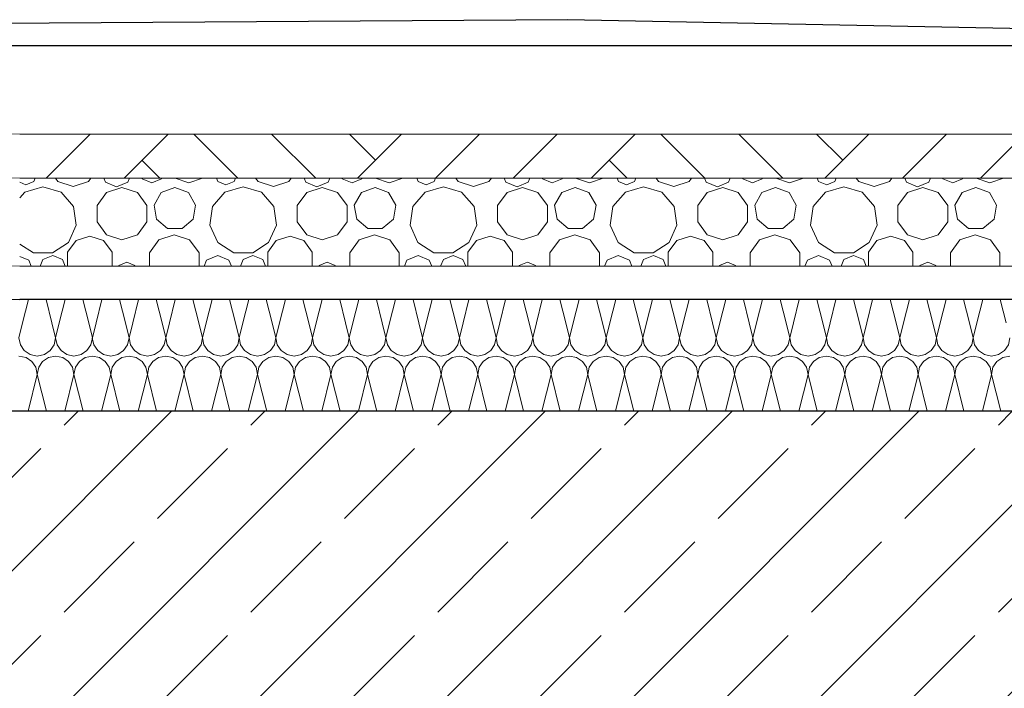
# Model space of a CAD drawing. Extents: x 0 to 107, y 0 to 45.
# Drawn here: x 11 to 12, y 28 to 29 of the extents above; entities that cross this region are included whole.
import ezdxf
from ezdxf.xclip import XClip

# ---------------------------------------------------------------- set-up
doc = ezdxf.new("R2010")
doc.units = 0
doc.header["$MEASUREMENT"] = 0
doc.header["$XCLIPFRAME"] = 0
for name, color, linetype in [('10 Wand außen', 7, 'Continuous'), ('Neubau_20 Decke', 7, 'Continuous'), ('Neubau_30 Dachdämmung', 7, 'Continuous')]:
    doc.layers.add(name, color=color, linetype=linetype)

# ---------------------------------------------------------------- blocks, each defined once
blk = doc.blocks.new('*X71')
at = {"layer": 'Neubau_30 Dachdämmung', "color": 7, "linetype": 'Continuous', "lineweight": 13, "ltscale": 20}
for p, q in [((10.82677, 28.55817), (10.83213, 28.57963)), ((10.85344, 28.55817), (10.84808, 28.57963)), ((10.8601, 28.55817), (10.86547, 28.57963)), ((10.88677, 28.55817), (10.88141, 28.57963)), ((10.89344, 28.55817), (10.8988, 28.57963)), ((10.92011, 28.55817), (10.91475, 28.57963)), ((10.92677, 28.55817), (10.93213, 28.57963)), ((10.95344, 28.55817), (10.94808, 28.57963)), ((10.9601, 28.55817), (10.96547, 28.57963)), ((10.98677, 28.55817), (10.98141, 28.57963)), ((10.99344, 28.55817), (10.9988, 28.57963)), ((11.02011, 28.55817), (11.01475, 28.57963)), ((11.02677, 28.55817), (11.03213, 28.57963)), ((11.05344, 28.55817), (11.04808, 28.57963)), ((11.0601, 28.55817), (11.06547, 28.57963)), ((11.08677, 28.55817), (11.08141, 28.57963)), ((11.09344, 28.55817), (11.0988, 28.57963)), ((11.12011, 28.55817), (11.11475, 28.57963)), ((11.12677, 28.55817), (11.13213, 28.57963)), ((11.15344, 28.55817), (11.14808, 28.57963)), ((11.1601, 28.55817), (11.16547, 28.57963)), ((11.18677, 28.55817), (11.18141, 28.57963)), ((11.19344, 28.55817), (11.1988, 28.57963)), ((11.22011, 28.55817), (11.21475, 28.57963)), ((11.22677, 28.55817), (11.23213, 28.57963)), ((11.25344, 28.55817), (11.24808, 28.57963)), ((11.2601, 28.55817), (11.26547, 28.57963)), ((11.28677, 28.55817), (11.28141, 28.57963)), ((11.29344, 28.55817), (11.2988, 28.57963)), ((11.32011, 28.55817), (11.31475, 28.57963)), ((11.32677, 28.55817), (11.33213, 28.57963)), ((11.35344, 28.55817), (11.34808, 28.57963)), ((11.3601, 28.55817), (11.36547, 28.57963)), ((11.38677, 28.55817), (11.38141, 28.57963)), ((11.39344, 28.55817), (11.3988, 28.57963)), ((11.42011, 28.55817), (11.41475, 28.57963)), ((11.42677, 28.55817), (11.43213, 28.57963)), ((11.45344, 28.55817), (11.44808, 28.57963)), ((11.4601, 28.55817), (11.46547, 28.57963)), ((11.48677, 28.55817), (11.48141, 28.57963)), ((11.49344, 28.55817), (11.4988, 28.57963)), ((11.52011, 28.55817), (11.51475, 28.57963)), ((11.52677, 28.55817), (11.53213, 28.57963)), ((11.55344, 28.55817), (11.54808, 28.57963)), ((11.5601, 28.55817), (11.56547, 28.57963)), ((11.58677, 28.55817), (11.58141, 28.57963)), ((11.59344, 28.55817), (11.5988, 28.57963)), ((11.62011, 28.55817), (11.61475, 28.57963)), ((11.62677, 28.55817), (11.63213, 28.57963)), ((11.65344, 28.55817), (11.64808, 28.57963)), ((11.6601, 28.55817), (11.66547, 28.57963)), ((11.68677, 28.55817), (11.68141, 28.57963)), ((11.69344, 28.55817), (11.6988, 28.57963)), ((11.72011, 28.55817), (11.71475, 28.57963))]:
    blk.add_line(p, q, dxfattribs=at)
blk = doc.blocks.new('*X134')
at = {"layer": 'Neubau_30 Dachdämmung', "color": 7, "linetype": 'Continuous', "lineweight": 13, "ltscale": 20}
for p, q in [((10.82344, 28.54485), (10.82677, 28.55817)), ((10.85677, 28.54485), (10.85344, 28.55817)), ((10.85677, 28.54485), (10.8601, 28.55817)), ((10.89011, 28.54485), (10.88677, 28.55817)), ((10.89011, 28.54485), (10.89344, 28.55817)), ((10.92344, 28.54485), (10.92011, 28.55817)), ((10.92344, 28.54485), (10.92677, 28.55817)), ((10.95677, 28.54485), (10.95344, 28.55817)), ((10.95677, 28.54485), (10.9601, 28.55817)), ((10.99011, 28.54485), (10.98677, 28.55817)), ((10.99011, 28.54485), (10.99344, 28.55817)), ((11.02344, 28.54485), (11.02011, 28.55817)), ((11.02344, 28.54485), (11.02677, 28.55817)), ((11.05677, 28.54485), (11.05344, 28.55817)), ((11.05677, 28.54485), (11.0601, 28.55817)), ((11.09011, 28.54485), (11.08677, 28.55817)), ((11.09011, 28.54485), (11.09344, 28.55817)), ((11.12344, 28.54485), (11.12011, 28.55817)), ((11.12344, 28.54485), (11.12677, 28.55817)), ((11.15677, 28.54485), (11.15344, 28.55817)), ((11.15677, 28.54485), (11.1601, 28.55817)), ((11.19011, 28.54485), (11.18677, 28.55817)), ((11.19011, 28.54485), (11.19344, 28.55817)), ((11.22344, 28.54485), (11.22011, 28.55817)), ((11.22344, 28.54485), (11.22677, 28.55817)), ((11.25677, 28.54485), (11.25344, 28.55817)), ((11.25677, 28.54485), (11.2601, 28.55817)), ((11.29011, 28.54485), (11.28677, 28.55817)), ((11.29011, 28.54485), (11.29344, 28.55817)), ((11.32344, 28.54485), (11.32011, 28.55817)), ((11.32344, 28.54485), (11.32677, 28.55817)), ((11.35677, 28.54485), (11.35344, 28.55817)), ((11.35677, 28.54485), (11.3601, 28.55817)), ((11.39011, 28.54485), (11.38677, 28.55817)), ((11.39011, 28.54485), (11.39344, 28.55817)), ((11.42344, 28.54485), (11.42011, 28.55817)), ((11.42344, 28.54485), (11.42677, 28.55817)), ((11.45677, 28.54485), (11.45344, 28.55817)), ((11.45677, 28.54485), (11.4601, 28.55817)), ((11.49011, 28.54485), (11.48677, 28.55817)), ((11.49011, 28.54485), (11.49344, 28.55817)), ((11.52344, 28.54485), (11.52011, 28.55817)), ((11.52344, 28.54485), (11.52677, 28.55817)), ((11.55677, 28.54485), (11.55344, 28.55817)), ((11.55677, 28.54485), (11.5601, 28.55817)), ((11.59011, 28.54485), (11.58677, 28.55817)), ((11.59011, 28.54485), (11.59344, 28.55817)), ((11.62344, 28.54485), (11.62011, 28.55817)), ((11.62344, 28.54485), (11.62677, 28.55817)), ((11.65677, 28.54485), (11.65344, 28.55817)), ((11.65677, 28.54485), (11.6601, 28.55817)), ((11.69011, 28.54485), (11.68677, 28.55817)), ((11.69011, 28.54485), (11.69344, 28.55817)), ((10.83178, 28.47819), (10.84011, 28.51151)), ((10.84844, 28.47819), (10.84011, 28.51151)), ((10.86511, 28.47819), (10.87344, 28.51151)), ((10.88177, 28.47819), (10.87344, 28.51151)), ((10.89844, 28.47819), (10.90677, 28.51151)), ((10.9151, 28.47819), (10.90677, 28.51151)), ((10.93178, 28.47819), (10.94011, 28.51151)), ((10.94844, 28.47819), (10.94011, 28.51151)), ((10.96511, 28.47819), (10.97344, 28.51151)), ((10.98177, 28.47819), (10.97344, 28.51151)), ((10.99844, 28.47819), (11.00677, 28.51151)), ((11.0151, 28.47819), (11.00677, 28.51151)), ((11.03178, 28.47819), (11.04011, 28.51151)), ((11.04844, 28.47819), (11.04011, 28.51151)), ((11.06511, 28.47819), (11.07344, 28.51151)), ((11.08177, 28.47819), (11.07344, 28.51151)), ((11.09844, 28.47819), (11.10677, 28.51151)), ((11.1151, 28.47819), (11.10677, 28.51151)), ((11.13178, 28.47819), (11.14011, 28.51151)), ((11.14844, 28.47819), (11.14011, 28.51151)), ((11.16511, 28.47819), (11.17344, 28.51151)), ((11.18177, 28.47819), (11.17344, 28.51151)), ((11.19844, 28.47819), (11.20677, 28.51151)), ((11.2151, 28.47819), (11.20677, 28.51151)), ((11.23178, 28.47819), (11.24011, 28.51151)), ((11.24844, 28.47819), (11.24011, 28.51151)), ((11.26511, 28.47819), (11.27344, 28.51151)), ((11.28177, 28.47819), (11.27344, 28.51151)), ((11.29844, 28.47819), (11.30677, 28.51151)), ((11.3151, 28.47819), (11.30677, 28.51151)), ((11.33178, 28.47819), (11.34011, 28.51151)), ((11.34844, 28.47819), (11.34011, 28.51151)), ((11.36511, 28.47819), (11.37344, 28.51151)), ((11.38177, 28.47819), (11.37344, 28.51151)), ((11.39844, 28.47819), (11.40677, 28.51151)), ((11.4151, 28.47819), (11.40677, 28.51151)), ((11.43178, 28.47819), (11.44011, 28.51151)), ((11.44844, 28.47819), (11.44011, 28.51151)), ((11.46511, 28.47819), (11.47344, 28.51151)), ((11.48177, 28.47819), (11.47344, 28.51151)), ((11.49844, 28.47819), (11.50677, 28.51151)), ((11.5151, 28.47819), (11.50677, 28.51151)), ((11.53178, 28.47819), (11.54011, 28.51151)), ((11.54844, 28.47819), (11.54011, 28.51151)), ((11.56511, 28.47819), (11.57344, 28.51151)), ((11.58177, 28.47819), (11.57344, 28.51151)), ((11.59844, 28.47819), (11.60677, 28.51151)), ((11.6151, 28.47819), (11.60677, 28.51151)), ((11.63178, 28.47819), (11.64011, 28.51151)), ((11.64844, 28.47819), (11.64011, 28.51151)), ((11.66511, 28.47819), (11.67344, 28.51151)), ((11.68177, 28.47819), (11.67344, 28.51151)), ((11.69844, 28.47819), (11.70677, 28.51151)), ((11.7151, 28.47819), (11.70677, 28.51151))]:
    blk.add_line(p, q, dxfattribs=at)
for centre, start, end in [((10.84011, 28.54485), 180, 270), ((10.84011, 28.54485), 270, 0), ((10.87344, 28.54485), 180, 270), ((10.87344, 28.54485), 270, 0), ((10.90677, 28.54485), 180, 270), ((10.90677, 28.54485), 270, 0), ((10.94011, 28.54485), 180, 270), ((10.94011, 28.54485), 270, 0), ((10.97344, 28.54485), 180, 270), ((10.97344, 28.54485), 270, 0), ((11.00677, 28.54485), 180, 270), ((11.00677, 28.54485), 270, 0), ((11.04011, 28.54485), 180, 270), ((11.04011, 28.54485), 270, 0), ((11.07344, 28.54485), 180, 270), ((11.07344, 28.54485), 270, 0), ((11.10677, 28.54485), 180, 270), ((11.10677, 28.54485), 270, 0), ((11.14011, 28.54485), 180, 270), ((11.14011, 28.54485), 270, 0), ((11.17344, 28.54485), 180, 270), ((11.17344, 28.54485), 270, 0), ((11.20677, 28.54485), 180, 270), ((11.20677, 28.54485), 270, 0), ((11.24011, 28.54485), 180, 270), ((11.24011, 28.54485), 270, 0), ((11.27344, 28.54485), 180, 270), ((11.27344, 28.54485), 270, 0), ((11.30677, 28.54485), 180, 270), ((11.30677, 28.54485), 270, 0), ((11.34011, 28.54485), 180, 270), ((11.34011, 28.54485), 270, 0), ((11.37344, 28.54485), 180, 270), ((11.37344, 28.54485), 270, 0), ((11.40677, 28.54485), 180, 270), ((11.40677, 28.54485), 270, 0), ((11.44011, 28.54485), 180, 270), ((11.44011, 28.54485), 270, 0), ((11.47344, 28.54485), 180, 270), ((11.47344, 28.54485), 270, 0), ((11.50677, 28.54485), 180, 270), ((11.50677, 28.54485), 270, 0), ((11.54011, 28.54485), 180, 270), ((11.54011, 28.54485), 270, 0), ((11.57344, 28.54485), 180, 270), ((11.57344, 28.54485), 270, 0), ((11.60677, 28.54485), 180, 270), ((11.60677, 28.54485), 270, 0), ((11.64011, 28.54485), 180, 270), ((11.64011, 28.54485), 270, 0), ((11.67344, 28.54485), 180, 270), ((11.67344, 28.54485), 270, 0), ((11.70677, 28.54485), 180, 270), ((11.70677, 28.54485), 270, 0), ((10.82344, 28.51151), 0, 90), ((10.85677, 28.51151), 90, 180), ((10.85677, 28.51151), 0, 90), ((10.89011, 28.51151), 90, 180), ((10.89011, 28.51151), 0, 90), ((10.92344, 28.51151), 90, 180), ((10.92344, 28.51151), 0, 90), ((10.95677, 28.51151), 90, 180), ((10.95677, 28.51151), 0, 90), ((10.99011, 28.51151), 90, 180), ((10.99011, 28.51151), 0, 90), ((11.02344, 28.51151), 90, 180), ((11.02344, 28.51151), 0, 90), ((11.05677, 28.51151), 90, 180), ((11.05677, 28.51151), 0, 90), ((11.09011, 28.51151), 90, 180), ((11.09011, 28.51151), 0, 90), ((11.12344, 28.51151), 90, 180), ((11.12344, 28.51151), 0, 90), ((11.15677, 28.51151), 90, 180), ((11.15677, 28.51151), 0, 90), ((11.19011, 28.51151), 90, 180), ((11.19011, 28.51151), 0, 90), ((11.22344, 28.51151), 90, 180), ((11.22344, 28.51151), 0, 90), ((11.25677, 28.51151), 90, 180), ((11.25677, 28.51151), 0, 90), ((11.29011, 28.51151), 90, 180), ((11.29011, 28.51151), 0, 90), ((11.32344, 28.51151), 90, 180), ((11.32344, 28.51151), 0, 90), ((11.35677, 28.51151), 90, 180), ((11.35677, 28.51151), 0, 90), ((11.39011, 28.51151), 90, 180), ((11.39011, 28.51151), 0, 90), ((11.42344, 28.51151), 90, 180), ((11.42344, 28.51151), 0, 90), ((11.45677, 28.51151), 90, 180), ((11.45677, 28.51151), 0, 90), ((11.49011, 28.51151), 90, 180), ((11.49011, 28.51151), 0, 90), ((11.52344, 28.51151), 90, 180), ((11.52344, 28.51151), 0, 90), ((11.55677, 28.51151), 90, 180), ((11.55677, 28.51151), 0, 90), ((11.59011, 28.51151), 90, 180), ((11.59011, 28.51151), 0, 90), ((11.62344, 28.51151), 90, 180), ((11.62344, 28.51151), 0, 90), ((11.65677, 28.51151), 90, 180), ((11.65677, 28.51151), 0, 90), ((11.69011, 28.51151), 90, 180), ((11.69011, 28.51151), 0, 90), ((11.72344, 28.51151), 90, 180)]:
    blk.add_arc(centre, 0.01667, start, end, dxfattribs=at)
blk = doc.blocks.new('*X143')
at = {"layer": 'Neubau_30 Dachdämmung', "color": 9, "linetype": 'Continuous', "lineweight": 18, "ltscale": 20, "true_color": 0xc3c3c3}
for p, q in [((10.83694, 28.68672), (10.83815, 28.68965)), ((10.85651, 28.68965), (10.85878, 28.68652)), ((10.88659, 28.68652), (10.88886, 28.68965)), ((10.90058, 28.68965), (10.90209, 28.686)), ((10.92231, 28.686), (10.92382, 28.68965)), ((10.93498, 28.68965), (10.93525, 28.68902)), ((10.93525, 28.68902), (10.94411, 28.68534)), ((10.94411, 28.68534), (10.95298, 28.68902)), ((10.95298, 28.68902), (10.95324, 28.68965)), ((10.96529, 28.68953), (10.9778, 28.68547)), ((10.9778, 28.68547), (10.9903, 28.68953)), ((11.00296, 28.68965), (11.00417, 28.68672)), ((11.01879, 28.68672), (11.02001, 28.68965)), ((11.03836, 28.68965), (11.04063, 28.68652)), ((11.06844, 28.68652), (11.07071, 28.68965)), ((11.08243, 28.68965), (11.08394, 28.686)), ((11.10416, 28.686), (11.10567, 28.68965)), ((11.11684, 28.68965), (11.1171, 28.68902)), ((11.1171, 28.68902), (11.12597, 28.68534)), ((11.12597, 28.68534), (11.13483, 28.68902)), ((11.13483, 28.68902), (11.13509, 28.68965)), ((11.14715, 28.68953), (11.15965, 28.68547)), ((11.15965, 28.68547), (11.17216, 28.68953)), ((11.18482, 28.68965), (11.18603, 28.68672)), ((11.20065, 28.68672), (11.20186, 28.68965)), ((11.22022, 28.68965), (11.22249, 28.68652)), ((11.25029, 28.68652), (11.25256, 28.68965)), ((11.26429, 28.68965), (11.2658, 28.686)), ((11.28601, 28.686), (11.28752, 28.68965)), ((11.29869, 28.68965), (11.29895, 28.68902)), ((11.29895, 28.68902), (11.30782, 28.68534)), ((11.30782, 28.68534), (11.31668, 28.68902)), ((11.31668, 28.68902), (11.31695, 28.68965)), ((11.329, 28.68953), (11.34151, 28.68547)), ((11.34151, 28.68547), (11.35401, 28.68953)), ((11.36667, 28.68965), (11.36788, 28.68672)), ((11.3825, 28.68672), (11.38371, 28.68965)), ((11.40207, 28.68965), (11.40434, 28.68652)), ((11.43215, 28.68652), (11.43442, 28.68965)), ((11.44614, 28.68965), (11.44765, 28.686)), ((11.46787, 28.686), (11.46938, 28.68965)), ((11.48055, 28.68965), (11.48081, 28.68902)), ((11.48081, 28.68902), (11.48967, 28.68534)), ((11.48967, 28.68534), (11.49854, 28.68902)), ((11.49854, 28.68902), (11.4988, 28.68965)), ((11.51085, 28.68953), (11.52336, 28.68547)), ((11.52336, 28.68547), (11.53587, 28.68953)), ((11.54853, 28.68965), (11.54974, 28.68672)), ((11.56436, 28.68672), (11.56557, 28.68965)), ((11.58393, 28.68965), (11.58619, 28.68652)), ((11.614, 28.68652), (11.61627, 28.68965)), ((11.62799, 28.68965), (11.62951, 28.686)), ((11.64972, 28.686), (11.65123, 28.68965)), ((11.6624, 28.68965), (11.66266, 28.68902)), ((11.66266, 28.68902), (11.67153, 28.68534)), ((11.67153, 28.68534), (11.68039, 28.68902)), ((11.68039, 28.68902), (11.68065, 28.68965)), ((11.69271, 28.68953), (11.70521, 28.68547)), ((11.70521, 28.68547), (11.71772, 28.68953)), ((10.82413, 28.68598), (10.82963, 28.6837)), ((10.84525, 28.68181), (10.8287, 28.67695)), ((10.82963, 28.6837), (10.83694, 28.68672)), ((10.86179, 28.67695), (10.84525, 28.68181)), ((10.85878, 28.68652), (10.87268, 28.68201)), ((10.87268, 28.68201), (10.88659, 28.68652)), ((10.90209, 28.686), (10.9122, 28.68181)), ((10.91703, 28.68129), (10.90301, 28.67673)), ((10.9122, 28.68181), (10.92231, 28.686)), ((10.93105, 28.67673), (10.91703, 28.68129)), ((10.96505, 28.68102), (10.95272, 28.67654)), ((10.97737, 28.67654), (10.96505, 28.68102)), ((11.00417, 28.68672), (11.01148, 28.6837)), ((11.0271, 28.68181), (11.01055, 28.67695)), ((11.01148, 28.6837), (11.01879, 28.68672)), ((11.04365, 28.67695), (11.0271, 28.68181)), ((11.04063, 28.68652), (11.05454, 28.68201)), ((11.05454, 28.68201), (11.06844, 28.68652)), ((11.08394, 28.686), (11.09405, 28.68181)), ((11.09888, 28.68129), (11.08486, 28.67673)), ((11.09405, 28.68181), (11.10416, 28.686)), ((11.1129, 28.67673), (11.09888, 28.68129)), ((11.1469, 28.68102), (11.13457, 28.67654)), ((11.15923, 28.67654), (11.1469, 28.68102)), ((11.18603, 28.68672), (11.19334, 28.6837)), ((11.20895, 28.68181), (11.19241, 28.67695)), ((11.19334, 28.6837), (11.20065, 28.68672)), ((11.2255, 28.67695), (11.20895, 28.68181)), ((11.22249, 28.68652), (11.23639, 28.68201)), ((11.23639, 28.68201), (11.25029, 28.68652)), ((11.2658, 28.686), (11.27591, 28.68181)), ((11.28074, 28.68129), (11.26672, 28.67673)), ((11.27591, 28.68181), (11.28601, 28.686)), ((11.29476, 28.67673), (11.28074, 28.68129)), ((11.32875, 28.68102), (11.31643, 28.67654)), ((11.34108, 28.67654), (11.32875, 28.68102)), ((11.36788, 28.68672), (11.37519, 28.6837)), ((11.39081, 28.68181), (11.37426, 28.67695)), ((11.37519, 28.6837), (11.3825, 28.68672)), ((11.40736, 28.67695), (11.39081, 28.68181)), ((11.40434, 28.68652), (11.41824, 28.68201)), ((11.41824, 28.68201), (11.43215, 28.68652)), ((11.44765, 28.686), (11.45776, 28.68181)), ((11.46259, 28.68129), (11.44857, 28.67673)), ((11.45776, 28.68181), (11.46787, 28.686)), ((11.47661, 28.67673), (11.46259, 28.68129)), ((11.51061, 28.68102), (11.49828, 28.67654)), ((11.52293, 28.67654), (11.51061, 28.68102)), ((11.54974, 28.68672), (11.55705, 28.6837)), ((11.57266, 28.68181), (11.55611, 28.67695)), ((11.55705, 28.6837), (11.56436, 28.68672)), ((11.58921, 28.67695), (11.57266, 28.68181)), ((11.58619, 28.68652), (11.6001, 28.68201)), ((11.6001, 28.68201), (11.614, 28.68652)), ((11.62951, 28.686), (11.63961, 28.68181)), ((11.64444, 28.68129), (11.63042, 28.67673)), ((11.63961, 28.68181), (11.64972, 28.686)), ((11.65846, 28.67673), (11.64444, 28.68129)), ((11.69246, 28.68102), (11.68013, 28.67654)), ((11.70479, 28.67654), (11.69246, 28.68102)), ((10.8287, 28.67695), (10.82413, 28.67168)), ((10.87309, 28.66392), (10.86179, 28.67695)), ((10.90301, 28.67673), (10.89434, 28.66481)), ((10.93971, 28.66481), (10.93105, 28.67673)), ((10.95272, 28.67654), (10.94616, 28.66518)), ((10.98393, 28.66518), (10.97737, 28.67654)), ((11.01055, 28.67695), (10.99926, 28.66392)), ((11.05494, 28.66392), (11.04365, 28.67695)), ((11.08486, 28.67673), (11.0762, 28.66481)), ((11.12157, 28.66481), (11.1129, 28.67673)), ((11.13457, 28.67654), (11.12801, 28.66518)), ((11.16579, 28.66518), (11.15923, 28.67654)), ((11.19241, 28.67695), (11.18111, 28.66392)), ((11.23679, 28.66392), (11.2255, 28.67695)), ((11.26672, 28.67673), (11.25805, 28.66481)), ((11.30342, 28.66481), (11.29476, 28.67673)), ((11.31643, 28.67654), (11.30987, 28.66518)), ((11.34764, 28.66518), (11.34108, 28.67654)), ((11.37426, 28.67695), (11.36297, 28.66392)), ((11.41865, 28.66392), (11.40736, 28.67695)), ((11.44857, 28.67673), (11.4399, 28.66481)), ((11.48528, 28.66481), (11.47661, 28.67673)), ((11.49828, 28.67654), (11.49172, 28.66518)), ((11.52949, 28.66518), (11.52293, 28.67654)), ((11.55611, 28.67695), (11.54482, 28.66392)), ((11.6005, 28.66392), (11.58921, 28.67695)), ((11.63042, 28.67673), (11.62176, 28.66481)), ((11.66713, 28.66481), (11.65846, 28.67673)), ((11.68013, 28.67654), (11.67357, 28.66518)), ((11.71135, 28.66518), (11.70479, 28.67654)), ((10.87554, 28.64685), (10.87309, 28.66392)), ((10.89434, 28.66481), (10.89434, 28.65006)), ((10.93971, 28.65006), (10.93971, 28.66481)), ((10.94616, 28.66518), (10.94844, 28.65226)), ((10.98165, 28.65226), (10.98393, 28.66518)), ((10.99926, 28.66392), (10.99681, 28.64685)), ((11.0574, 28.64685), (11.05494, 28.66392)), ((11.0762, 28.66481), (11.0762, 28.65006)), ((11.12157, 28.65006), (11.12157, 28.66481)), ((11.12801, 28.66518), (11.13029, 28.65226)), ((11.16351, 28.65226), (11.16579, 28.66518)), ((11.18111, 28.66392), (11.17866, 28.64685)), ((11.23925, 28.64685), (11.23679, 28.66392)), ((11.25805, 28.66481), (11.25805, 28.65006)), ((11.30342, 28.65006), (11.30342, 28.66481)), ((11.30987, 28.66518), (11.31215, 28.65226)), ((11.34536, 28.65226), (11.34764, 28.66518)), ((11.36297, 28.66392), (11.36051, 28.64685)), ((11.4211, 28.64685), (11.41865, 28.66392)), ((11.4399, 28.66481), (11.4399, 28.65006)), ((11.48528, 28.65006), (11.48528, 28.66481)), ((11.49172, 28.66518), (11.494, 28.65226)), ((11.52722, 28.65226), (11.52949, 28.66518)), ((11.54482, 28.66392), (11.54237, 28.64685)), ((11.60296, 28.64685), (11.6005, 28.66392)), ((11.62176, 28.66481), (11.62176, 28.65006)), ((11.66713, 28.65006), (11.66713, 28.66481)), ((11.67357, 28.66518), (11.67585, 28.65226)), ((11.70907, 28.65226), (11.71135, 28.66518)), ((10.94844, 28.65226), (10.95849, 28.64382)), ((10.97161, 28.64382), (10.98165, 28.65226)), ((11.13029, 28.65226), (11.14034, 28.64382)), ((11.15346, 28.64382), (11.16351, 28.65226)), ((11.31215, 28.65226), (11.32219, 28.64382)), ((11.33531, 28.64382), (11.34536, 28.65226)), ((11.494, 28.65226), (11.50405, 28.64382)), ((11.51717, 28.64382), (11.52722, 28.65226)), ((11.67585, 28.65226), (11.6859, 28.64382)), ((11.69902, 28.64382), (11.70907, 28.65226)), ((10.86838, 28.63116), (10.87554, 28.64685)), ((10.89434, 28.65006), (10.90301, 28.63814)), ((10.93105, 28.63814), (10.93971, 28.65006)), ((10.95849, 28.64382), (10.97161, 28.64382)), ((10.99681, 28.64685), (11.00397, 28.63116)), ((11.05023, 28.63116), (11.0574, 28.64685)), ((11.0762, 28.65006), (11.08486, 28.63814)), ((11.1129, 28.63814), (11.12157, 28.65006)), ((11.14034, 28.64382), (11.15346, 28.64382)), ((11.17866, 28.64685), (11.18582, 28.63116)), ((11.23208, 28.63116), (11.23925, 28.64685)), ((11.25805, 28.65006), (11.26672, 28.63814)), ((11.29476, 28.63814), (11.30342, 28.65006)), ((11.32219, 28.64382), (11.33531, 28.64382)), ((11.36051, 28.64685), (11.36768, 28.63116)), ((11.41394, 28.63116), (11.4211, 28.64685)), ((11.4399, 28.65006), (11.44857, 28.63814)), ((11.47661, 28.63814), (11.48528, 28.65006)), ((11.50405, 28.64382), (11.51717, 28.64382)), ((11.54237, 28.64685), (11.54953, 28.63116)), ((11.59579, 28.63116), (11.60296, 28.64685)), ((11.62176, 28.65006), (11.63042, 28.63814)), ((11.65846, 28.63814), (11.66713, 28.65006)), ((11.6859, 28.64382), (11.69902, 28.64382)), ((10.8878, 28.63702), (10.87529, 28.63296)), ((10.9003, 28.63296), (10.8878, 28.63702)), ((10.90301, 28.63814), (10.91703, 28.63358)), ((10.91703, 28.63358), (10.93105, 28.63814)), ((10.96454, 28.63832), (10.95063, 28.6338)), ((10.97844, 28.6338), (10.96454, 28.63832)), ((11.06965, 28.63702), (11.05715, 28.63296)), ((11.08216, 28.63296), (11.06965, 28.63702)), ((11.08486, 28.63814), (11.09888, 28.63358)), ((11.09888, 28.63358), (11.1129, 28.63814)), ((11.14639, 28.63832), (11.13249, 28.6338)), ((11.16029, 28.6338), (11.14639, 28.63832)), ((11.25151, 28.63702), (11.239, 28.63296)), ((11.26401, 28.63296), (11.25151, 28.63702)), ((11.26672, 28.63814), (11.28074, 28.63358)), ((11.28074, 28.63358), (11.29476, 28.63814)), ((11.32824, 28.63832), (11.31434, 28.6338)), ((11.34215, 28.6338), (11.32824, 28.63832)), ((11.43336, 28.63702), (11.42085, 28.63296)), ((11.44587, 28.63296), (11.43336, 28.63702)), ((11.44857, 28.63814), (11.46259, 28.63358)), ((11.46259, 28.63358), (11.47661, 28.63814)), ((11.5101, 28.63832), (11.49619, 28.6338)), ((11.524, 28.6338), (11.5101, 28.63832)), ((11.61521, 28.63702), (11.60271, 28.63296)), ((11.62772, 28.63296), (11.61521, 28.63702)), ((11.63042, 28.63814), (11.64444, 28.63358)), ((11.64444, 28.63358), (11.65846, 28.63814)), ((11.69195, 28.63832), (11.67805, 28.6338)), ((11.70586, 28.6338), (11.69195, 28.63832)), ((10.82413, 28.62987), (10.83662, 28.62184)), ((10.85387, 28.62184), (10.86838, 28.63116)), ((10.87529, 28.63296), (10.86756, 28.62232)), ((10.90803, 28.62232), (10.9003, 28.63296)), ((10.95063, 28.6338), (10.94204, 28.62197)), ((10.98703, 28.62197), (10.97844, 28.6338)), ((11.00397, 28.63116), (11.01848, 28.62184)), ((11.03572, 28.62184), (11.05023, 28.63116)), ((11.05715, 28.63296), (11.04942, 28.62232)), ((11.08989, 28.62232), (11.08216, 28.63296)), ((11.13249, 28.6338), (11.12389, 28.62197)), ((11.16889, 28.62197), (11.16029, 28.6338)), ((11.18582, 28.63116), (11.20033, 28.62184)), ((11.21758, 28.62184), (11.23208, 28.63116)), ((11.239, 28.63296), (11.23127, 28.62232)), ((11.27174, 28.62232), (11.26401, 28.63296)), ((11.31434, 28.6338), (11.30575, 28.62197)), ((11.35074, 28.62197), (11.34215, 28.6338)), ((11.36768, 28.63116), (11.38219, 28.62184)), ((11.39943, 28.62184), (11.41394, 28.63116)), ((11.42085, 28.63296), (11.41313, 28.62232)), ((11.45359, 28.62232), (11.44587, 28.63296)), ((11.49619, 28.6338), (11.4876, 28.62197)), ((11.53259, 28.62197), (11.524, 28.6338)), ((11.54953, 28.63116), (11.56404, 28.62184)), ((11.58128, 28.62184), (11.59579, 28.63116)), ((11.60271, 28.63296), (11.59498, 28.62232)), ((11.63545, 28.62232), (11.62772, 28.63296)), ((11.67805, 28.6338), (11.66945, 28.62197)), ((11.71445, 28.62197), (11.70586, 28.6338)), ((10.83231, 28.61522), (10.82413, 28.61861)), ((10.83662, 28.62184), (10.85387, 28.62184)), ((10.85411, 28.61942), (10.84525, 28.61575)), ((10.86298, 28.61575), (10.85411, 28.61942)), ((10.86756, 28.62232), (10.86756, 28.60963)), ((10.90803, 28.60963), (10.90803, 28.62232)), ((10.94204, 28.62197), (10.94204, 28.60963)), ((10.98703, 28.60963), (10.98703, 28.62197)), ((11.00405, 28.6194), (10.99394, 28.61522)), ((11.01416, 28.61522), (11.00405, 28.6194)), ((11.01848, 28.62184), (11.03572, 28.62184)), ((11.03597, 28.61942), (11.0271, 28.61575)), ((11.04483, 28.61575), (11.03597, 28.61942)), ((11.04942, 28.62232), (11.04942, 28.60963)), ((11.08989, 28.60963), (11.08989, 28.62232)), ((11.12389, 28.62197), (11.12389, 28.60963)), ((11.16889, 28.60963), (11.16889, 28.62197)), ((11.18591, 28.6194), (11.1758, 28.61522)), ((11.19601, 28.61522), (11.18591, 28.6194)), ((11.20033, 28.62184), (11.21758, 28.62184)), ((11.21782, 28.61942), (11.20895, 28.61575)), ((11.22668, 28.61575), (11.21782, 28.61942)), ((11.23127, 28.62232), (11.23127, 28.60963)), ((11.27174, 28.60963), (11.27174, 28.62232)), ((11.30575, 28.62197), (11.30575, 28.60963)), ((11.35074, 28.60963), (11.35074, 28.62197)), ((11.36776, 28.6194), (11.35765, 28.61522)), ((11.37787, 28.61522), (11.36776, 28.6194)), ((11.38219, 28.62184), (11.39943, 28.62184)), ((11.39967, 28.61942), (11.39081, 28.61575)), ((11.40854, 28.61575), (11.39967, 28.61942)), ((11.41313, 28.62232), (11.41313, 28.60963)), ((11.45359, 28.60963), (11.45359, 28.62232)), ((11.4876, 28.62197), (11.4876, 28.60963)), ((11.53259, 28.60963), (11.53259, 28.62197)), ((11.54961, 28.6194), (11.53951, 28.61522)), ((11.55972, 28.61522), (11.54961, 28.6194)), ((11.56404, 28.62184), (11.58128, 28.62184)), ((11.58153, 28.61942), (11.57266, 28.61575)), ((11.59039, 28.61575), (11.58153, 28.61942)), ((11.59498, 28.62232), (11.59498, 28.60963)), ((11.63545, 28.60963), (11.63545, 28.62232)), ((11.66945, 28.62197), (11.66945, 28.60963)), ((11.71445, 28.60963), (11.71445, 28.62197)), ((10.83462, 28.60963), (10.83231, 28.61522)), ((10.84525, 28.61575), (10.84271, 28.60963)), ((10.86551, 28.60963), (10.86298, 28.61575)), ((10.91417, 28.61035), (10.91388, 28.60963)), ((10.92148, 28.61338), (10.91417, 28.61035)), ((10.92879, 28.61035), (10.92148, 28.61338)), ((10.92909, 28.60963), (10.92879, 28.61035)), ((10.99394, 28.61522), (10.99163, 28.60963)), ((11.01647, 28.60963), (11.01416, 28.61522)), ((11.0271, 28.61575), (11.02457, 28.60963)), ((11.04736, 28.60963), (11.04483, 28.61575)), ((11.09603, 28.61035), (11.09573, 28.60963)), ((11.10334, 28.61338), (11.09603, 28.61035)), ((11.11065, 28.61035), (11.10334, 28.61338)), ((11.11095, 28.60963), (11.11065, 28.61035)), ((11.1758, 28.61522), (11.17348, 28.60963)), ((11.19833, 28.60963), (11.19601, 28.61522)), ((11.20895, 28.61575), (11.20642, 28.60963)), ((11.22922, 28.60963), (11.22668, 28.61575)), ((11.27788, 28.61035), (11.27759, 28.60963)), ((11.28519, 28.61338), (11.27788, 28.61035)), ((11.2925, 28.61035), (11.28519, 28.61338)), ((11.2928, 28.60963), (11.2925, 28.61035)), ((11.35765, 28.61522), (11.35534, 28.60963)), ((11.38018, 28.60963), (11.37787, 28.61522)), ((11.39081, 28.61575), (11.38827, 28.60963)), ((11.41107, 28.60963), (11.40854, 28.61575)), ((11.45974, 28.61035), (11.45944, 28.60963)), ((11.46705, 28.61338), (11.45974, 28.61035)), ((11.47436, 28.61035), (11.46705, 28.61338)), ((11.47465, 28.60963), (11.47436, 28.61035)), ((11.53951, 28.61522), (11.53719, 28.60963)), ((11.56203, 28.60963), (11.55972, 28.61522)), ((11.57266, 28.61575), (11.57013, 28.60963)), ((11.59292, 28.60963), (11.59039, 28.61575)), ((11.64159, 28.61035), (11.64129, 28.60963)), ((11.6489, 28.61338), (11.64159, 28.61035)), ((11.65621, 28.61035), (11.6489, 28.61338)), ((11.65651, 28.60963), (11.65621, 28.61035))]:
    blk.add_line(p, q, dxfattribs=at)
blk = doc.blocks.new('Zeichnung_4_1', base_point=(-78.44323, 11.02818))
at = {"layer": 'Neubau_20 Decke', "linetype": 'Continuous', "lineweight": 0, "true_color": 0x000000}
h = blk.add_hatch(dxfattribs=at)
h.set_pattern_fill('Beton__Stahlbeton_0001', color=18, style=0, pattern_type=2)
h.set_pattern_definition([(45, (-78.44323, 11.02818), (-0.08485281, 0.08485281), []), (45, (-78.48565, 11.07061), (-0.08485281, 0.08485281), [0.09, -0.03])])
h.paths.add_polyline_path([(6.81438, 28.47819), (6.81438, 28.17819), (14.76014, 28.17819), (14.76014, 28.47819)])
at = {"layer": 'Neubau_30 Dachdämmung', "linetype": 'Continuous', "lineweight": 18, "true_color": 0xc3c3c3}
h = blk.add_hatch(dxfattribs=at)
h.set_pattern_fill('Boden__gewachsen_0001', color=9, style=0, pattern_type=2)
h.set_pattern_definition([(45, (-78.44323, 11.02818), (-0.10606602, 0.10606602), []), (45, (-78.47858, 11.06354), (-0.212132, 0.212132), []), (45, (-78.51394, 11.0989), (-0.212132, 0.212132), []), (135, (-78.549293, 11.134247), (0.03535534, 0.03535534), [0.15, -0.15])])
h.paths.add_polyline_path([(16.51117, 28.72966), (10.82413, 28.72966), (10.82413, 28.68965), (16.51117, 28.68965)])
at = {"layer": 'Neubau_30 Dachdämmung', "color": 7, "linetype": 'Continuous', "lineweight": 25, "ltscale": 20}
for p, q in [((11.32177, 28.83344), (7.80656, 28.80985)), ((12.50143, 28.80985), (11.32177, 28.83344)), ((12.50143, 28.80985), (7.22438, 28.80985)), ((7.22438, 28.65162), (10.82413, 28.57963)), ((16.51117, 28.57963), (10.82413, 28.57963))]:
    blk.add_line(p, q, dxfattribs=at)
at = {"layer": 'Neubau_30 Dachdämmung', "color": 7, "linetype": 'Continuous', "lineweight": 18, "ltscale": 20}
for p in [(7.22438, 28.80165), (16.51117, 28.72966)]:
    blk.add_line(p, (10.82413, 28.72966), dxfattribs=at)
at = {"layer": 'Neubau_30 Dachdämmung', "color": 253, "linetype": 'Continuous', "lineweight": 18, "ltscale": 20, "true_color": 0xb4b4b4}
for p, q in [((7.22438, 28.76164), (10.82413, 28.68965)), ((16.51117, 28.68965), (10.82413, 28.68965)), ((7.22438, 28.68163), (10.82413, 28.60963)), ((16.51117, 28.60963), (10.82413, 28.60963))]:
    blk.add_line(p, q, dxfattribs=at)
at = {"layer": 'Neubau_30 Dachdämmung', "color": 7, "linetype": 'Continuous', "lineweight": 25, "ltscale": 20, "flags": 128}
blk.add_lwpolyline([(19.51014, 28.47819), (14.76014, 28.47819), (7.22438, 28.47819)], dxfattribs=at)
at = {"layer": '10 Wand außen', "color": 7, "linetype": 'Continuous', "lineweight": 13, "ltscale": 20}
for name in ['*X143', '*X71', '*X134']:
    blk.add_blockref(name, (0, 0), dxfattribs=at)

msp = doc.modelspace()

# ---------------------------------------------------------------- block references
at = {"color": 7, "linetype": 'Continuous', "lineweight": 13, "ltscale": 20}
ref = msp.add_blockref('Zeichnung_4_1', (-78.44323, 11.02818), dxfattribs=at)
XClip(ref).set_block_clipping_path([(3.7000007948, 1.2499901179), (96.4500007948, 1.2500000914), (96.4499962229, 43.7666392823), (3.6999962229, 43.7666293088)])

doc.saveas('drawing.dxf')
